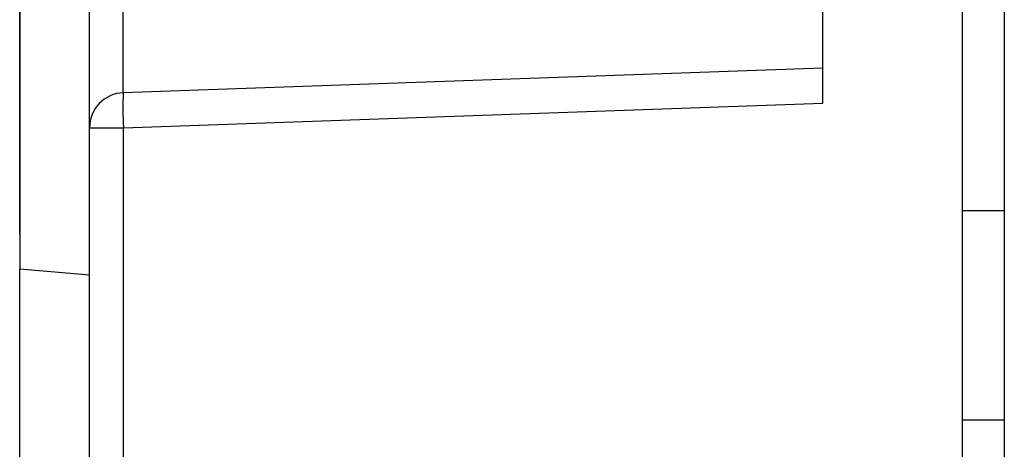
# Model space of a CAD drawing. Units: millimetres. Extents: x 0 to 841, y 0 to 594.
# Drawn here: x 318 to 347, y 499 to 511 of the extents above; entities that cross this region are included whole.
import ezdxf

# ---------------------------------------------------------------- set-up
doc = ezdxf.new("R2010")
doc.units = ezdxf.units.MM
doc.layers.add('LAYER_1', color=179, linetype='Continuous')
doc.layers.add('SLD-0', color=179, linetype='Continuous')

msp = doc.modelspace()

# ---------------------------------------------------------------- linework, layer by layer
at = {"layer": 'LAYER_1'}
msp.add_line((318.492, 504.88), (318.492, 541.917), dxfattribs=at)
at = {"layer": 'SLD-0'}
for p, q in [((318.492, 515.88), (318.492, 503.88)), ((320.492, 503.705), (320.492, 516.055)), ((346.692, 515.547), (346.692, 389.547)), ((321.457, 508.916), (321.457, 515.047)), ((341.492, 509.616), (341.492, 515.047)), ((345.492, 510.152), (345.492, 511.855)), ((345.492, 494.941), (345.492, 510.152)), ((341.492, 509.616), (321.457, 508.916)), ((341.492, 508.616), (341.492, 509.616)), ((321.466, 507.916), (341.492, 508.616)), ((320.492, 507.916), (321.466, 507.916)), ((321.466, 434.963), (321.466, 507.916)), ((345.492, 505.547), (346.692, 505.547)), ((318.492, 445.88), (318.492, 503.88)), ((318.492, 503.88), (320.492, 503.705)), ((320.492, 446.055), (320.492, 503.705)), ((346.692, 499.547), (345.492, 499.547))]:
    msp.add_line(p, q, dxfattribs=at)
for centre, radius, start, end in [((321.492, 507.916), 1, 92, 180), ((331.016, 508.5), 9.568, 177.5064, 183.4938)]:
    msp.add_arc(centre, radius, start, end, dxfattribs=at)

doc.saveas('drawing.dxf')
